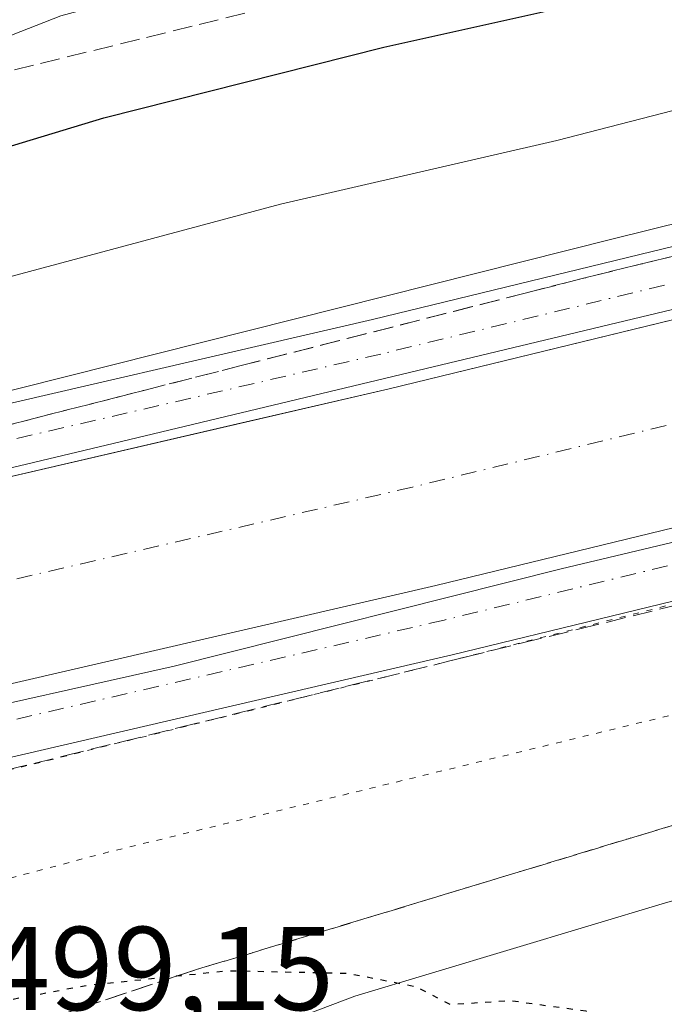
# Model space of a CAD drawing. Units: metres. Extents: x 614271 to 617721, y 4729377 to 4731747.
# Drawn here: x 615209 to 615263, y 4730163 to 4730246 of the extents above; entities that cross this region are included whole.
import ezdxf

# ---------------------------------------------------------------- set-up
doc = ezdxf.new("R2010")
doc.units = ezdxf.units.M
doc.header["$MEASUREMENT"] = 0
for name, pattern in [('DGN Style 3', [2.307223458686699, 1.648016756204785, -0.6592067024819142]), ('DGN Style 4', [2.6384748266838614, 1.318413404963828, -0.6592067024819142, 0.001648016756204785, -0.6592067024819142]), ('DGN Style 5', [1.1536117293433497, 0.4944050268614355, -0.6592067024819142])]:
    doc.linetypes.add(name, pattern=pattern)
for name, color, linetype, lineweight in [('Corriente artificial Cxs', 4, 'Continuous', 13), ('Corriente artificial eje', 142, 'DGN Style 4', 0), ('Cultivos herbáceos CxS', 92, 'Continuous', 0), ('Curva de nivel maestra', 30, 'Continuous', 30), ('Curva de nivel maestra depresión', 30, 'DGN Style 5', 30), ('Curva de nivel normal', 30, 'Continuous', 0), ('Curva de nivel normal depresión', 30, 'DGN Style 5', 0), ('Pista no pavimentada Cxs', 111, 'Continuous', 0), ('Pista no pavimentada eje', 91, 'DGN Style 4', 0), ('Rótulo de punto de cota en terreno', 7, 'Continuous', 0), ('Suelo desnudo CxS', 253, 'Continuous', 0), ('Talud superficial', 30, 'DGN Style 3', 0)]:
    doc.layers.add(name, color=color, linetype=linetype, lineweight=lineweight)
doc.styles.add('Style-Arial', font='txt')

# ---------------------------------------------------------------- blocks, each defined once
blk = doc.blocks.new('*U7')
at = {"layer": 'Cultivos herbáceos CxS', "color": 92, "linetype": 'Continuous', "lineweight": 0}
blk.add_polyline3d([(615090.5062999995, 4730142.069300001, 502.0078000000067), (615101.3343000002, 4730141.009299999, 502.1713000000018), (615140.8740999997, 4730141.842900001, 501.3761999999988), (615196.5000999998, 4730150.327099999, 500.0111000000034), (615204.4200999998, 4730152.127499999, 499.5921999999992), (615208.8261000002, 4730153.1281, 499.5301999999938), (615210.5652000001, 4730153.5229, 499.5558000000019), (615237.4351000005, 4730163.687700001, 500.0181000000011), (615263.5751, 4730171.560500001, 500.5065000000032), (615297.6880999999, 4730181.172900001, 501.5957000000053), (615321.2043000003, 4730186.111500001, 501.902700000006), (615330.9291000003, 4730187.329700001, 501.7847000000039), (615372.0125000002, 4730205.210700001, 502.0852000000014), (615397.5689000003, 4730212.3661, 501.7494000000006), (615445.6146999998, 4730219.521299999, 498.1184999999969)], dxfattribs=at)
blk = doc.blocks.new('*U13')
at = {"layer": 'Suelo desnudo CxS', "color": 253, "linetype": 'Continuous', "lineweight": 0}
for points in [[(615437.7717000004, 4730263.893400001, 510.3190000000032), (615430.9556, 4730262.034499999, 510.2823999999965), (615410.8214999996, 4730256.543299999, 510.118100000007), (615397.3071, 4730253.376900001, 510.2513000000035), (615345.0988999996, 4730241.144500001, 510.2333000000072), (615280.1700999998, 4730224.4757, 510.3024000000005), (615261.0356000002, 4730219.8256, 510.1160999999993), (615240.3236999996, 4730214.792099999, 510.1054000000004), (615227.5769999997, 4730211.8386, 510.3334000000032), (615201.2710999995, 4730205.7433, 510.1879000000045), (615160.1549000005, 4730195.741900001, 510.1067000000039), (615141.2635000005, 4730191.138300001, 510.1719000000012), (615119.5147000002, 4730187.963300001, 510.5244999999995), (615101.5758999997, 4730188.2807, 510.4205999999977), (615078.2396999998, 4730190.661900001, 510.2026999999944)], [(615075.9666999998, 4730173.8057, 509.3684999999969), (615100.5608999999, 4730171.2961, 509.1604999999981), (615120.5992999999, 4730170.941299999, 509.3571999999986), (615144.5110999999, 4730174.4321, 509.3209000000061), (615164.1763000004, 4730179.224500001, 509.4489000000031), (615205.1989000002, 4730189.2029, 509.4388000000035), (615244.2499000002, 4730198.251300001, 509.5274999999965), (615284.2911, 4730207.9825, 509.4685000000027), (615349.1520999996, 4730224.6339, 508.8405999999959), (615414.9984999998, 4730240.061699999, 509.1640999999945), (615435.1573000001, 4730245.559599999, 508.804999999993)], [(615445.6146999998, 4730219.521299999, 498.1184999999969), (615397.5689000003, 4730212.3661, 501.7494000000006), (615372.0125000002, 4730205.210700001, 502.0852000000014), (615330.9291000003, 4730187.329700001, 501.7847000000039), (615321.2043000003, 4730186.111500001, 501.902700000006), (615297.6880999999, 4730181.172900001, 501.5957000000053), (615263.5751, 4730171.560500001, 500.5065000000032), (615237.4351000005, 4730163.687700001, 500.0181000000011), (615210.5652000001, 4730153.5229, 499.5558000000019), (615208.8261000002, 4730153.1281, 499.5301999999938), (615204.4200999998, 4730152.127499999, 499.5921999999992), (615196.5000999998, 4730150.327099999, 500.0111000000034), (615140.8740999997, 4730141.842900001, 501.3761999999988), (615101.3343000002, 4730141.009299999, 502.1713000000018), (615090.5062999995, 4730142.069300001, 502.0078000000067)]]:
    blk.add_polyline3d(points, dxfattribs=at)

msp = doc.modelspace()

# ---------------------------------------------------------------- linework, layer by layer
at = {"layer": 'Corriente artificial Cxs', "color": 4, "linetype": 'Continuous', "lineweight": 13}
for points in [[(615078.2396999998, 4730190.661900001, 510.2026999999944), (615101.5758999997, 4730188.2807, 510.4205999999977), (615119.5147000002, 4730187.963300001, 510.5244999999995), (615141.2635000005, 4730191.138300001, 510.1719000000012), (615160.1549000005, 4730195.741900001, 510.1067000000039), (615201.2710999995, 4730205.7433, 510.1879000000045), (615227.5769999997, 4730211.8386, 510.3334000000032), (615240.3236999996, 4730214.792099999, 510.1054000000004), (615261.0356000002, 4730219.8256, 510.1160999999993), (615280.1700999998, 4730224.4757, 510.3024000000005), (615345.0988999996, 4730241.144500001, 510.2333000000072), (615397.3071, 4730253.376900001, 510.2513000000035), (615410.8214999996, 4730256.543299999, 510.118100000007), (615430.9556, 4730262.034499999, 510.2823999999965), (615437.7717000004, 4730263.893400001, 510.3190000000032)], [(615078.2396999998, 4730190.661900001, 510.2026999999944), (615101.5758999997, 4730188.2807, 510.4205999999977), (615119.5147000002, 4730187.963300001, 510.5244999999995), (615141.2635000005, 4730191.138300001, 510.1719000000012), (615160.1549000005, 4730195.741900001, 510.1067000000039), (615201.2710999995, 4730205.7433, 510.1879000000045), (615227.5769999997, 4730211.8386, 510.3334000000032), (615240.3236999996, 4730214.792099999, 510.1054000000004), (615261.0356000002, 4730219.8256, 510.1160999999993), (615280.1700999998, 4730224.4757, 510.3024000000005), (615345.0988999996, 4730241.144500001, 510.2333000000072), (615397.3071, 4730253.376900001, 510.2513000000035), (615410.8214999996, 4730256.543299999, 510.118100000007), (615430.9556, 4730262.034499999, 510.2823999999965), (615437.7717000004, 4730263.893400001, 510.3190000000032)], [(615435.1573000001, 4730245.559599999, 508.804999999993), (615414.9984999998, 4730240.061699999, 509.1640999999945), (615349.1520999996, 4730224.6339, 508.8405999999959), (615284.2911, 4730207.9825, 509.4685000000027), (615244.2499000002, 4730198.251300001, 509.5274999999965), (615205.1989000002, 4730189.2029, 509.4388000000035), (615164.1763000004, 4730179.224500001, 509.4489000000031), (615144.5110999999, 4730174.4321, 509.3209000000061), (615120.5992999999, 4730170.941299999, 509.3571999999986), (615100.5608999999, 4730171.2961, 509.1604999999981), (615075.9666999998, 4730173.8057, 509.3684999999969)], [(615435.1573000001, 4730245.559599999, 508.804999999993), (615414.9984999998, 4730240.061699999, 509.1640999999945), (615349.1520999996, 4730224.6339, 508.8405999999959), (615284.2911, 4730207.9825, 509.4685000000027), (615244.2499000002, 4730198.251300001, 509.5274999999965), (615205.1989000002, 4730189.2029, 509.4388000000035), (615164.1763000004, 4730179.224500001, 509.4489000000031), (615144.5110999999, 4730174.4321, 509.3209000000061), (615120.5992999999, 4730170.941299999, 509.3571999999986), (615100.5608999999, 4730171.2961, 509.1604999999981), (615075.9666999998, 4730173.8057, 509.3684999999969)]]:
    msp.add_polyline3d(points, dxfattribs=at)
at = {"layer": 'Corriente artificial eje', "color": 142, "linetype": 'DGN Style 4', "lineweight": 0}
msp.add_polyline3d([(615444.2976000002, 4730256.862700001, 507.0374000000011), (615412.9100000003, 4730248.3025, 506.8439000000071), (615347.1255000001, 4730232.8893, 506.7753999999986), (615282.2307000002, 4730216.2291, 507.7382000000071), (615242.2867999999, 4730206.521600001, 507.7140000000073), (615203.2351000002, 4730197.473099999, 508.1385000000009), (615191.3421, 4730194.580200001, 508.2010000000009), (615162.1656, 4730187.483300001, 508.0736999999936), (615142.8874000004, 4730182.7851, 508.0062000000034), (615123.0667000003, 4730179.8917, 508.1030000000028), (615120.057, 4730179.452299999, 508.3614999999991), (615101.0685000002, 4730179.7885, 508.7574000000022), (615077.1031, 4730182.233700001, 508.5926000000036)], dxfattribs=at)
at = {"layer": 'Cultivos herbáceos CxS', "color": 92, "linetype": 'Continuous', "lineweight": 0}
msp.add_polyline3d([(615695.5127999998, 4730073.1699, 512.843200000003), (615691.9747000001, 4730076.404300001, 512.1426999999967), (615648.0186999999, 4730121.383500001, 506.303700000004), (615576.4625000004, 4730201.1195, 505.5322000000015), (615516.1503999997, 4730234.8543, 505.2149999999965), (615477.3047000002, 4730234.854699999, 504.8546999999963), (615445.6146999998, 4730219.521299999, 498.1184999999969), (615397.5689000003, 4730212.3661, 501.7494000000006), (615372.0125000002, 4730205.210700001, 502.0852000000014), (615330.9291000003, 4730187.329700001, 501.7847000000039), (615321.2043000003, 4730186.111500001, 501.902700000006), (615297.6880999999, 4730181.172900001, 501.5957000000053), (615263.5751, 4730171.560500001, 500.5065000000032), (615237.4351000005, 4730163.687700001, 500.0181000000011), (615210.5652000001, 4730153.5229, 499.5558000000019), (615208.8261000002, 4730153.1281, 499.5301999999938), (615204.4200999998, 4730152.127499999, 499.5921999999992), (615196.5000999998, 4730150.327099999, 500.0111000000034), (615140.8740999997, 4730141.842900001, 501.3761999999988), (615101.3343000002, 4730141.009299999, 502.1713000000018), (615090.5062999995, 4730142.069300001, 502.0078000000067)], dxfattribs=at)
at = {"layer": 'Curva de nivel maestra', "color": 30, "linetype": 'Continuous', "lineweight": 30, "elevation": 500, "flags": 128}
msp.add_lwpolyline([(615093.5999999996, 4730215.0101), (615100.6228, 4730215.045299999), (615115.5700000003, 4730215.120100001), (615130.7800000003, 4730215.300100001), (615141.9000000004, 4730216.620100001), (615155.1699999999, 4730219.790100001), (615169.0899999999, 4730223.880100001), (615183.5, 4730227.040100001), (615200.1200000001, 4730232.670100001), (615216.3300000001, 4730237.5701), (615239.8700000001, 4730243.530099999), (615256.5199999996, 4730247.2401), (615284.3499999996, 4730254.4001), (615318.1799999997, 4730261.2301), (615346.2199999997, 4730267.5601), (615374.04, 4730273.520099999), (615412.0899999999, 4730282.550100001), (615415.7514000004, 4730283.179199999), (615421.4600000001, 4730284.1601), (615423.4299999997, 4730282.020099999), (615426.5800000001, 4730280.5601), (615429.1900000004, 4730280.720100001), (615431.7800000003, 4730282.920100001), (615434.2999999998, 4730286.4301)], dxfattribs=at)
at = {"layer": 'Curva de nivel maestra depresión', "color": 30, "linetype": 'DGN Style 5', "lineweight": 30, "elevation": 500, "flags": 128}
msp.add_lwpolyline([(615226.9000000004, 4730138.040100001), (615228.0700000003, 4730138.860099999), (615228.6600000003, 4730140.4901), (615232.3399999999, 4730141.360099999), (615243.6500000004, 4730141.630100001), (615246.7000000002, 4730142.2401), (615250.8300000001, 4730144.460100001), (615254.8300000001, 4730149.450099999), (615260.0800000001, 4730160.6601), (615256.8899999997, 4730162.4301), (615250.4900000002, 4730163.3101), (615245.4900000002, 4730162.9801), (615242.6699999999, 4730164.460100001), (615236.8799999999, 4730165.600099999), (615226.7599999999, 4730165.8201), (615222.4187000003, 4730165.368899999), (615214.8300000001, 4730164.5801), (615206.8399999999, 4730163.0801), (615199.2000000002, 4730162.1501), (615192.8799999999, 4730159.030099999), (615191.3499999996, 4730157.290100001), (615193.7072000002, 4730155.8358), (615197.1200000001, 4730153.7301), (615205.5599999996, 4730151.0601), (615212.6600000003, 4730147.1601), (615214.2699999996, 4730145.770099999), (615215.5999999996, 4730145.100099999), (615216.8700000001, 4730144.040100001), (615219.2699999996, 4730142.6801), (615221.3799999999, 4730140.520099999), (615223.7199999997, 4730139.460100001), (615224.9299999997, 4730138.300100001), (615226.9000000004, 4730138.040100001)], dxfattribs=at)
at = {"layer": 'Curva de nivel normal', "color": 30, "linetype": 'Continuous', "lineweight": 0, "flags": 128}
for points, elevation in [([(615436.7999999998, 4730280.200099999), (615428.04, 4730277.9801), (615421.4400000004, 4730275.9901), (615419.1288000002, 4730275.434699999), (615412.6600000003, 4730273.880100001), (615405.9400000004, 4730272.1601), (615388.0899999999, 4730268.220100001), (615354.4800000006, 4730259.960100001), (615292.4800000006, 4730245.4801), (615254.4199999999, 4730235.6801), (615231.2000000002, 4730230.3301), (615194.6900000004, 4730220.540100001), (615171.54, 4730215.200099999), (615145.0999999996, 4730208.8201), (615129.1699999999, 4730206.0801), (615110.8899999997, 4730204.870100001), (615096.3399999999, 4730205.130100001), (615080.5300000003, 4730206.630100001)], 505), ([(615076.6799999997, 4730197.630100001), (615094.8499999996, 4730195.960100001), (615116.0099999999, 4730195.790100001), (615132.8399999999, 4730197.3301), (615150.8399999999, 4730200.690099999), (615179.7000000002, 4730207.670100001), (615205.4800000006, 4730213.9001), (615259.1600000003, 4730227.4001), (615397.5599999996, 4730261.720100001), (615422.3788999999, 4730267.9801), (615444.1019000001, 4730273.459200001)], 510), ([(615438.5559, 4730265.097999999), (615384.3162000002, 4730251.736500001), (615368.9703000003, 4730248.032400001), (615272.9264000002, 4730223.5584), (615217.0992000002, 4730210.196900001), (615176.6178000001, 4730200.5396), (615143.4126000004, 4730193.131200001), (615121.1875, 4730189.691600001), (615109.1490000002, 4730189.162500001), (615091.6864, 4730190.220799999)], 510), ([(615450.8458000004, 4730248.3366), (615423.0645000003, 4730240.928300001), (615391.0498000003, 4730232.726199999), (615333.1059999998, 4730219.497), (615298.1809, 4730209.971999999), (615254.7890999997, 4730199.653200001), (615222.2452999996, 4730191.451099999), (615179.6473000003, 4730181.926100001), (615159.0098000001, 4730176.634400001), (615139.9598000003, 4730172.136499999), (615120.9096999997, 4730169.755200001), (615113.2368000001, 4730170.0198), (615097.3618000001, 4730170.0198), (615074.8721000003, 4730172.136499999)], 510)]:
    msp.add_lwpolyline(points, dxfattribs=dict(at, elevation=elevation))
at = {"layer": 'Curva de nivel normal depresión', "color": 30, "linetype": 'DGN Style 5', "lineweight": 0, "flags": 128}
for points, elevation in [([(615400.1991999998, 4729998.419600001), (615397.9299999997, 4729997.7501), (615387.2400000002, 4729993.120100001), (615374.8099999996, 4729988.840100001), (615361.1399999997, 4729983.530099999), (615347.4800000006, 4729980.0101), (615336.4299999997, 4729978.4301), (615329.2599999999, 4729978.140100001), (615318.0999999996, 4729977.2601), (615308.4800000006, 4729975.520099999), (615293.8200000003, 4729971.2501), (615268.4800000006, 4729962.9301), (615253.4900000002, 4729959.0001), (615243.4900000002, 4729958.4001), (615235.7199999997, 4729961.100099999), (615230.5999999996, 4729964.7401), (615225.9199999999, 4729969.6801), (615219.5700000003, 4729980.0101), (615212.9500000002, 4729995.020099999), (615207.6200000001, 4730004.390100001), (615203.8099999996, 4730013.020099999), (615199.4900000002, 4730028.670100001), (615195.8799999999, 4730037.9801), (615192.5099999999, 4730042.920100001), (615186.5199999996, 4730048.3101), (615179.7199999997, 4730052.170100001), (615174.4900000002, 4730053.790100001), (615166.0499999998, 4730053.6801), (615150.1900000004, 4730050.0001), (615126.6600000003, 4730045.6501), (615112.3300000001, 4730042.1501), (615104.7300000006, 4730040.450099999), (615094.8200000003, 4730037.6601), (615078.4500000002, 4730033.940099999), (615063.0999999996, 4730032.2301), (615049.7999999998, 4730030.4001), (615038.5199999996, 4730027.5001), (615026.1900000004, 4730023.220100001), (615017.5199999996, 4730021.0101), (615011.5199999996, 4730021.100099999), (615007.2800000003, 4730023.450099999), (615003.2599999999, 4730026.840100001), (614998.1100000005, 4730028.350099999), (614995.2100000001, 4730026.7401), (614994.5199999996, 4730024.5601), (614993.0199999996, 4730022.0801), (614990.7800000003, 4730020.4801), (614989.3099999996, 4730020.9101), (614988.3399999999, 4730022.6801), (614987.0199999996, 4730024.6801), (614987.1200000001, 4730026.9301), (614988.1600000003, 4730030.370100001), (614987.3099999996, 4730033.4301), (614985.8300000001, 4730035.390100001), (614978.3300000001, 4730042.450099999), (614975.0499999998, 4730046.5701), (614973.8799999999, 4730049.440099999), (614970.4000000004, 4730064.880100001), (614967.7599999999, 4730087.9001), (614966.4900000002, 4730120.960100001), (614964.4800000006, 4730165.610099999), (614962.7800000003, 4730182.390100001), (614960.6299999999, 4730189.960100001), (614959.4800000006, 4730194.3201), (614959.1399999997, 4730196.9801), (614961.6699999999, 4730200.3201), (614962.1600000003, 4730202.6501), (614961.0700000003, 4730204.440099999), (614961.5599999996, 4730205.2501), (614963.54, 4730205.120100001), (614964.8300000001, 4730203.950099999), (614968.2400000002, 4730202.360099999), (614975.8300000001, 4730199.620100001), (614989.3700000001, 4730194.0001), (615023.4100000003, 4730180.610099999), (615043.3600000005, 4730173.3201), (615052.5599999996, 4730170.6601), (615065.3700000001, 4730168.340100001), (615093.1799999997, 4730165.350099999), (615106.2079999996, 4730165.1414), (615117.5300000003, 4730164.960100001), (615123.9022000004, 4730165.5176), (615128.2065000003, 4730165.894099999), (615140.6200000001, 4730166.9801), (615163.2999999998, 4730171.4301), (615197.5800000001, 4730180.0601), (615244.2599999999, 4730191.600099999), (615245.4413000002, 4730191.9013), (615276.0700000003, 4730199.710100001), (615299.4018000001, 4730205.206300001), (615308.29, 4730207.300100001), (615322.0138999998, 4730210.7466), (615350.2599999999, 4730217.840100001), (615400.9400000004, 4730230.300100001), (615444.79, 4730241.380100001), (615481.1200000001, 4730249.4801), (615481.9517000001, 4730249.5864), (615487.3568000002, 4730250.277600001), (615502.4699999997, 4730252.210100001), (615505.1035000002, 4730252.112000001), (615505.8751999997, 4730252.0832), (615517.7699999996, 4730251.640100001), (615527.1200000001, 4730250.190099999), (615529.2714000001, 4730249.368100001), (615541.6200000001, 4730244.6501), (615553.2100000001, 4730237.8301), (615562.2599999999, 4730230.790100001), (615573.7999999998, 4730219.0101), (615592.5099999999, 4730197.720100001), (615611.6399999997, 4730176.1801), (615632.4000000004, 4730151.950099999), (615643.2400000002, 4730139.800100001), (615650.4500000002, 4730131.450099999), (615660.7000000002, 4730120.3301), (615666.8799999999, 4730112.870100001), (615676.9699999997, 4730101.110099999), (615683.1900000004, 4730093.040100001), (615685.7800000003, 4730087.370100001), (615686.2599999999, 4730081.5101), (615685.5700000003, 4730078.670100001), (615682.9699999997, 4730076.9001), (615675.5199999996, 4730076.300100001), (615663.7999999998, 4730077.140100001), (615654.0986000003, 4730078.8652), (615652.8899999997, 4730079.0801), (615643.1100000005, 4730080.640100001), (615639.1100000005, 4730082.120100001), (615636.6399999997, 4730084.7501), (615633.6399999997, 4730091.880100001), (615629.1699999999, 4730107.1501), (615624.5199999996, 4730118.5701), (615618.3700000001, 4730127.860099999), (615609.3499999996, 4730136.700099999), (615594.7800000003, 4730146.600099999), (615584.9100000003, 4730151.860099999), (615575.7800000003, 4730155.210100001), (615566.2100000001, 4730157.7601), (615557.7300000006, 4730160.600099999), (615550.5599999996, 4730162.5701), (615542.4000000004, 4730166.1801), (615532.8700000001, 4730172.110099999), (615529.2300000006, 4730176.3201), (615527.5499999998, 4730180.890100001), (615525.8799999999, 4730184.7401), (615524.9600000001, 4730188.630100001), (615523.0700000003, 4730192.050100001), (615520.6799999997, 4730193.470100001), (615516.0599999996, 4730194.4001), (615509.0999999996, 4730196.630100001), (615502.3799999999, 4730199.5701), (615495.8899999997, 4730200.7601), (615490.0700000003, 4730199.170100001), (615482.6200000001, 4730194.4901), (615476.54, 4730191.090100001), (615473.8799999999, 4730188.220100001), (615471.8899999997, 4730184.020099999), (615469.8499999996, 4730174.9901), (615469.9900000002, 4730168.5001), (615470.5, 4730163.1801), (615471.5499999998, 4730156.0801), (615471.4199999999, 4730150.960100001), (615472.0499999998, 4730146.2501), (615473.1900000004, 4730135.6801), (615474.9800000006, 4730122.290100001), (615475.4199999999, 4730115.5601), (615474.5300000003, 4730114.100099999), (615471.4600000001, 4730113.5001), (615469.1299999999, 4730112.2601), (615466.7199999997, 4730113.470100001), (615463.1799999997, 4730119.630100001), (615461.1699999999, 4730124.700099999), (615459.3600000005, 4730128.220100001), (615458.9500000002, 4730130.4801), (615457.0199999996, 4730133.040100001), (615455.6799999997, 4730132.470100001), (615453.8899999997, 4730129.4901), (615448.8700000001, 4730112.6601), (615442.3099999996, 4730067.3201), (615437.1699999999, 4730040.340100001), (615433.29, 4730030.670100001), (615428.6799999997, 4730023.0101), (615423.5800000001, 4730016.6801), (615417.5199999996, 4730010.970100001), (615411.54, 4730005.800100001), (615407.3799999999, 4729999.6601), (615404.4900000002, 4729998.300100001), (615402.6388999998, 4729998.693399999)], 510), ([(615482.2100000001, 4730239.6601), (615478.2400000002, 4730239.4801), (615476.6492999997, 4730239.1505), (615463.7599999999, 4730236.4801), (615452.2999999998, 4730234.590100001), (615451.9961000001, 4730234.566299999), (615447.2000000002, 4730234.190099999), (615444.7300000006, 4730233.390100001), (615441.0800000001, 4730231.270099999), (615434.1799999997, 4730229.4001), (615434.1020000001, 4730229.379100001), (615415.8099999996, 4730224.460100001), (615388.4000000004, 4730218.3201), (615352.1299999999, 4730208.9301), (615326.3200000003, 4730202.690099999), (615294.1699999999, 4730194.670100001), (615216.3899999997, 4730175.7401), (615169.6699999999, 4730163.290100001), (615151.2100000001, 4730159.020099999), (615133.9699999997, 4730156.8301), (615107.1399999997, 4730155.2301), (615090.1600000003, 4730156.440099999), (615066.0499999998, 4730159.360099999), (615042.6799999997, 4730164.380100001), (615023.0599999996, 4730170.870100001), (615012.3499999996, 4730174.4901), (615006.3300000001, 4730177.140100001), (614996.1299999999, 4730180.7601), (614992.4000000004, 4730181.860099999), (614991.3200000003, 4730182.590100001), (614990.5, 4730182.530099999), (614990.6100000005, 4730181.220100001), (614991.2278000005, 4730178.829100001), (614991.6900000004, 4730177.040100001), (614992.4400000004, 4730169.460100001), (614995.6399999997, 4730156.4801), (615001.7800000003, 4730140.9301), (615009.5199999996, 4730124.8101), (615013.8700000001, 4730116.5001), (615020.54, 4730110.370100001), (615028.5199999996, 4730106.6601), (615033.5599999996, 4730103.710100001), (615034.9500000002, 4730100.7601), (615033.7699999996, 4730097.100099999), (615033.9500000002, 4730096.4101), (615035.4800000006, 4730096.140100001), (615039.1900000004, 4730097.590100001), (615042.8499999996, 4730100.3201), (615045.1799999997, 4730103.0001), (615047.9600000001, 4730104.880100001), (615052.9800000006, 4730106.9001), (615055.4699999997, 4730107.030099999), (615059, 4730104.920100001), (615065.5599999996, 4730100.340100001), (615073.9800000006, 4730098.340100001), (615092.5099999999, 4730096.7401), (615114.1799999997, 4730095.5801), (615142.1699999999, 4730097.5601), (615147.7199999997, 4730097.770099999), (615153.9900000002, 4730096.880100001), (615164.7800000003, 4730094.1601), (615177.3200000003, 4730093.1801), (615183.5, 4730092.130100001), (615189.5, 4730089.620100001), (615198.1500000004, 4730084.270099999), (615214.4000000004, 4730070.7301), (615240.9400000004, 4730045.0101), (615253.7999999998, 4730033.700099999), (615258.3799999999, 4730029.9801), (615266.4500000002, 4730025.960100001), (615274.4800000006, 4730024.7401), (615286.3300000001, 4730026.5701), (615296.8600000005, 4730031.4301), (615307.9900000002, 4730038.8201), (615315.8200000003, 4730043.0801), (615325.0499999998, 4730045.4801), (615333.1299999999, 4730046.140100001), (615335.5999999996, 4730047.1501), (615337.0599999996, 4730049.6801), (615338.9100000003, 4730050.2601), (615342.8899999997, 4730048.5601), (615346.5800000001, 4730045.9101), (615350.5199999996, 4730044.0601), (615352.2199999997, 4730045.140100001), (615353.7000000002, 4730048.370100001), (615358.7000000002, 4730051.140100001), (615369.1699999999, 4730055.040100001), (615379.04, 4730061.0001), (615387.9000000004, 4730068.340100001), (615393.2699999996, 4730075.0001), (615397.3899999997, 4730082.5101), (615400.9600000001, 4730090.720100001), (615409.7800000003, 4730109.640100001), (615426.4199999999, 4730149.9001), (615434.7800000003, 4730169.2401), (615439.4600000001, 4730177.210100001), (615444.5099999999, 4730181.7401), (615446.1100000005, 4730181.620100001), (615446.8799999999, 4730180.7501), (615448.2400000002, 4730178.1501), (615453.8399999999, 4730164.620100001), (615456.54, 4730159.7601), (615458.04, 4730158.790100001), (615462.1399999997, 4730158.5001), (615463.9199999999, 4730159.460100001), (615465, 4730161.370100001), (615465.5899999999, 4730168.210100001), (615463.6299999999, 4730189.1501), (615462.6103999997, 4730193.245999999), (615461.8899999997, 4730196.140100001), (615462.1699999999, 4730202.130100001), (615466.0623000005, 4730210.5965), (615466.2800000003, 4730211.0701), (615469.4100000003, 4730215.8201), (615474.2300000006, 4730222.2501), (615479.7800000003, 4730229.120100001), (615482.1799999997, 4730233.700099999), (615482.8099999996, 4730238.1601), (615482.2100000001, 4730239.6601)], 505)]:
    msp.add_lwpolyline(points, dxfattribs=dict(at, elevation=elevation))
at = {"layer": 'Pista no pavimentada Cxs', "color": 111, "linetype": 'Continuous', "lineweight": 0}
for points in [[(615418.2287999997, 4730309.3693, 495.3018000000012), (615414.7845000001, 4730308.568299999, 494.977899999998), (615411.1765000002, 4730305.521299999, 495.0592000000034), (615403.0724999999, 4730292.858700001, 495.4355999999971), (615385.2187000001, 4730286.962099999, 495.9210000000021), (615357.4159000004, 4730279.653899999, 496.9140999999945), (615329.1612999998, 4730271.240900001, 497.9505000000063), (615310.7267000005, 4730266.3145, 498.9069000000018), (615293.5390999997, 4730261.699300001, 499.4536999999983), (615274.8657000001, 4730257.868899999, 499.1708000000072), (615251.2030999997, 4730254.851500001, 498.1254999999946), (615229.0783000002, 4730250.5845, 497.2927000000054), (615212.7008999997, 4730246.1753, 497.0605000000069), (615192.8535000002, 4730238.395099999, 497.3966999999975), (615172.3476999998, 4730232.990499999, 497.1766999999964), (615149.6394999997, 4730225.0505, 497.875), (615136.9321, 4730221.833500001, 498.2556000000041), (615122.1700999998, 4730220.228900001, 498.607600000003), (615100.9619000005, 4730219.431500001, 499.002999999997), (615082.5724999999, 4730219.751300001, 499.2639000000054)], [(615079.0418999996, 4730196.611300001, 509.7583000000013), (615101.9342999998, 4730194.2753, 509.7572999999975), (615119.1321, 4730193.970899999, 509.9429999999993), (615140.1173, 4730197.034499999, 510.078999999998), (615158.7355000004, 4730201.571699999, 509.9180999999954), (615199.8849, 4730211.580900001, 509.8896999999997), (615238.9380999999, 4730220.629899999, 510.1073999999935), (615278.7154999999, 4730230.296900001, 510.1546999999992), (615343.6684999998, 4730246.971899999, 510.2204000000056), (615409.3472999996, 4730262.360500001, 510.3383000000031), (615429.4726, 4730267.849099999, 510.1530000000057), (615436.1539000003, 4730269.671200001, 509.9609000000055)], [(615079.0418999996, 4730196.611300001, 509.7583000000013), (615101.9342999998, 4730194.2753, 509.7572999999975), (615119.1321, 4730193.970899999, 509.9429999999993), (615140.1173, 4730197.034499999, 510.078999999998), (615158.7355000004, 4730201.571699999, 509.9180999999954), (615199.8849, 4730211.580900001, 509.8896999999997), (615238.9380999999, 4730220.629899999, 510.1073999999935), (615278.7154999999, 4730230.296900001, 510.1546999999992), (615343.6684999998, 4730246.971899999, 510.2204000000056), (615409.3472999996, 4730262.360500001, 510.3383000000031), (615429.4726, 4730267.849099999, 510.1530000000057)], [(615437.7717000004, 4730263.893400001, 510.1900000000023), (615430.9556, 4730262.034499999, 510.2062000000006), (615410.8214999996, 4730256.543299999, 510.0262999999978), (615345.0988999996, 4730241.144500001, 510.0206999999937), (615280.1700999998, 4730224.4757, 509.9759999999952), (615240.3236999996, 4730214.792099999, 509.8499000000011), (615201.2710999995, 4730205.7433, 509.9692000000068), (615160.1549000005, 4730195.741900001, 510.1321999999927), (615141.2635000005, 4730191.138300001, 510.0550999999978), (615119.5147000002, 4730187.963300001, 510.1946999999927), (615101.5758999997, 4730188.2807, 510.3162000000011), (615078.2396999998, 4730190.661900001, 510.1346999999951)], [(615430.9556, 4730262.034499999, 510.2063000000053), (615410.8214999996, 4730256.543299999, 510.0262999999978), (615345.0988999996, 4730241.144500001, 510.0206999999937), (615280.1700999998, 4730224.4757, 509.9759999999952), (615240.3236999996, 4730214.792099999, 509.8499000000011), (615201.2710999995, 4730205.7433, 509.9692000000068), (615160.1549000005, 4730195.741900001, 510.1321999999927), (615141.2635000005, 4730191.138300001, 510.0550999999978), (615119.5147000002, 4730187.963300001, 510.1946999999927), (615101.5758999997, 4730188.2807, 510.3162000000011), (615078.2396999998, 4730190.661900001, 510.1346999999951)], [(615274.8657000001, 4730257.868899999, 499.1708000000072), (615251.2030999997, 4730254.851500001, 498.1254999999946), (615229.0783000002, 4730250.5845, 497.2927000000054), (615212.7008999997, 4730246.1753, 497.0605000000069), (615192.8535000002, 4730238.395099999, 497.3966999999975), (615172.3476999998, 4730232.990499999, 497.1766999999964), (615149.6394999997, 4730225.0505, 497.875), (615136.9321, 4730221.833500001, 498.2556000000041), (615122.1700999998, 4730220.228900001, 498.607600000003), (615100.9619000005, 4730219.431500001, 499.002999999997), (615082.5724999999, 4730219.751300001, 499.2639000000054)], [(615075.9666999998, 4730173.8057, 509.8910999999935), (615100.5608999999, 4730171.2961, 509.8071000000054), (615120.5992999999, 4730170.941299999, 509.9474999999948), (615144.5110999999, 4730174.4321, 509.8407000000007), (615164.1763000004, 4730179.224500001, 509.8610999999946), (615205.1989000002, 4730189.2029, 509.9238999999943), (615244.2499000002, 4730198.251300001, 510.1383999999962), (615284.2911, 4730207.9825, 510.2287999999971), (615349.1520999996, 4730224.6339, 509.6451999999991), (615414.9984999998, 4730240.061699999, 509.8698000000004), (615435.1573000001, 4730245.559599999, 509.6965000000055)], [(615075.9666999998, 4730173.8057, 509.8910999999935), (615100.5608999999, 4730171.2961, 509.8071000000054), (615120.5992999999, 4730170.941299999, 509.9474999999948), (615144.5110999999, 4730174.4321, 509.8407000000007), (615164.1763000004, 4730179.224500001, 509.8610999999946), (615205.1989000002, 4730189.2029, 509.9238999999943), (615244.2499000002, 4730198.251300001, 510.1383999999962), (615284.2911, 4730207.9825, 510.2287999999971), (615349.1520999996, 4730224.6339, 509.6451999999991), (615414.9984999998, 4730240.061699999, 509.8698000000004), (615435.1573000001, 4730245.559599999, 509.6965000000055)], [(615436.6403000001, 4730239.7448, 509.9260000000068), (615416.4726999998, 4730234.2445, 509.821100000001), (615350.5824999996, 4730218.806500001, 509.9977000000072), (615285.7456999999, 4730202.1613, 509.9201999999932), (615245.6355, 4730192.4135, 509.9499000000069), (615206.5853000004, 4730183.365300001, 510.0688999999985), (615165.5957000004, 4730173.3947, 510.1288000000059), (615145.6573000001, 4730168.535900001, 510.0923999999941), (615120.9820999998, 4730164.933700001, 509.6318000000028), (615100.2024999997, 4730165.3015, 509.9018999999971), (615075.1645000001, 4730167.8563, 510.1582999999956)], [(615436.6403000001, 4730239.7448, 509.9260000000068), (615416.4726999998, 4730234.2445, 509.821100000001), (615350.5824999996, 4730218.806500001, 509.9977000000072), (615285.7456999999, 4730202.1613, 509.9201999999932), (615245.6355, 4730192.4135, 509.9499000000069), (615206.5853000004, 4730183.365300001, 510.0688999999985), (615165.5957000004, 4730173.3947, 510.1288000000059), (615145.6573000001, 4730168.535900001, 510.0923999999941), (615120.9820999998, 4730164.933700001, 509.6318000000028), (615100.2024999997, 4730165.3015, 509.9018999999971), (615075.1645000001, 4730167.8563, 510.1582999999956)]]:
    msp.add_polyline3d(points, dxfattribs=at)
at = {"layer": 'Pista no pavimentada eje', "color": 91, "linetype": 'DGN Style 4', "lineweight": 0}
for points in [[(615433.9244999997, 4730265.953700001, 510.3785999999964), (615410.0844999999, 4730259.451900001, 510.4064999999973), (615344.3837000001, 4730244.058300001, 510.397100000002), (615279.4429000001, 4730227.386299999, 510.474000000002), (615239.6309000002, 4730217.710899999, 510.4618000000046), (615200.5780999997, 4730208.6621, 510.3022999999957), (615159.4451000001, 4730198.6569, 510.3242999999929), (615140.6904999996, 4730194.086300001, 510.3309000000008), (615119.3233000003, 4730190.9671, 510.2783999999957), (615101.7550999997, 4730191.278100001, 510.3007000000071), (615078.6407000005, 4730193.636499999, 510.255799999999)], [(615439.8765000004, 4730243.7369, 510.2522999999928), (615415.7355000004, 4730237.153100001, 510.4245999999985), (615349.8673, 4730221.720100001, 510.3702000000048), (615285.0185000002, 4730205.071900001, 510.2694999999949), (615244.9426999995, 4730195.3325, 510.2495000000054), (615205.8920999998, 4730186.2841, 510.3616999999941), (615164.8860999999, 4730176.3095, 510.3591000000015), (615145.0840999996, 4730171.484099999, 510.3907999999938), (615120.7906999999, 4730167.9375, 510.3313000000053), (615100.3816999998, 4730168.298699999, 510.3175999999949), (615075.5654999996, 4730170.8311, 510.2681000000011)]]:
    msp.add_polyline3d(points, dxfattribs=at)
at = {"layer": 'Suelo desnudo CxS', "color": 253, "linetype": 'Continuous', "lineweight": 0}
for points in [[(615078.2396999998, 4730190.661900001, 510.2026999999944), (615101.5758999997, 4730188.2807, 510.4205999999977), (615119.5147000002, 4730187.963300001, 510.5244999999995), (615141.2635000005, 4730191.138300001, 510.1719000000012), (615160.1549000005, 4730195.741900001, 510.1067000000039), (615201.2710999995, 4730205.7433, 510.1879000000045), (615227.5769999997, 4730211.8386, 510.3334000000032), (615240.3236999996, 4730214.792099999, 510.1054000000004), (615261.0356000002, 4730219.8256, 510.1160999999993), (615280.1700999998, 4730224.4757, 510.3024000000005), (615345.0988999996, 4730241.144500001, 510.2333000000072), (615397.3071, 4730253.376900001, 510.2513000000035), (615410.8214999996, 4730256.543299999, 510.118100000007), (615430.9556, 4730262.034499999, 510.2823999999965), (615437.7717000004, 4730263.893400001, 510.3190000000032)], [(615437.7717000004, 4730263.893400001, 510.3190000000032), (615430.9556, 4730262.034499999, 510.2823999999965), (615410.8214999996, 4730256.543299999, 510.118100000007), (615397.3071, 4730253.376900001, 510.2513000000035), (615345.0988999996, 4730241.144500001, 510.2333000000072), (615280.1700999998, 4730224.4757, 510.3024000000005), (615261.0356000002, 4730219.8256, 510.1160999999993), (615240.3236999996, 4730214.792099999, 510.1054000000004), (615227.5769999997, 4730211.8386, 510.3334000000032), (615201.2710999995, 4730205.7433, 510.1879000000045), (615160.1549000005, 4730195.741900001, 510.1067000000039), (615141.2635000005, 4730191.138300001, 510.1719000000012), (615119.5147000002, 4730187.963300001, 510.5244999999995), (615101.5758999997, 4730188.2807, 510.4205999999977), (615078.2396999998, 4730190.661900001, 510.2026999999944)], [(615437.7717000004, 4730263.893400001, 510.3190000000032), (615430.9556, 4730262.034499999, 510.2823999999965), (615410.8214999996, 4730256.543299999, 510.118100000007), (615397.3071, 4730253.376900001, 510.2513000000035), (615345.0988999996, 4730241.144500001, 510.2333000000072), (615280.1700999998, 4730224.4757, 510.3024000000005), (615261.0356000002, 4730219.8256, 510.1160999999993), (615240.3236999996, 4730214.792099999, 510.1054000000004), (615227.5769999997, 4730211.8386, 510.3334000000032), (615201.2710999995, 4730205.7433, 510.1879000000045), (615160.1549000005, 4730195.741900001, 510.1067000000039), (615141.2635000005, 4730191.138300001, 510.1719000000012), (615119.5147000002, 4730187.963300001, 510.5244999999995), (615101.5758999997, 4730188.2807, 510.4205999999977), (615078.2396999998, 4730190.661900001, 510.2026999999944)], [(615435.1573000001, 4730245.559599999, 508.804999999993), (615414.9984999998, 4730240.061699999, 509.1640999999945), (615349.1520999996, 4730224.6339, 508.8405999999959), (615284.2911, 4730207.9825, 509.4685000000027), (615244.2499000002, 4730198.251300001, 509.5274999999965), (615205.1989000002, 4730189.2029, 509.4388000000035), (615164.1763000004, 4730179.224500001, 509.4489000000031), (615144.5110999999, 4730174.4321, 509.3209000000061), (615120.5992999999, 4730170.941299999, 509.3571999999986), (615100.5608999999, 4730171.2961, 509.1604999999981), (615075.9666999998, 4730173.8057, 509.3684999999969)], [(615435.1573000001, 4730245.559599999, 508.804999999993), (615414.9984999998, 4730240.061699999, 509.1640999999945), (615349.1520999996, 4730224.6339, 508.8405999999959), (615284.2911, 4730207.9825, 509.4685000000027), (615244.2499000002, 4730198.251300001, 509.5274999999965), (615205.1989000002, 4730189.2029, 509.4388000000035), (615164.1763000004, 4730179.224500001, 509.4489000000031), (615144.5110999999, 4730174.4321, 509.3209000000061), (615120.5992999999, 4730170.941299999, 509.3571999999986), (615100.5608999999, 4730171.2961, 509.1604999999981), (615075.9666999998, 4730173.8057, 509.3684999999969)], [(615435.1573000001, 4730245.559599999, 508.804999999993), (615414.9984999998, 4730240.061699999, 509.1640999999945), (615349.1520999996, 4730224.6339, 508.8405999999959), (615284.2911, 4730207.9825, 509.4685000000027), (615244.2499000002, 4730198.251300001, 509.5274999999965), (615205.1989000002, 4730189.2029, 509.4388000000035), (615164.1763000004, 4730179.224500001, 509.4489000000031), (615144.5110999999, 4730174.4321, 509.3209000000061), (615120.5992999999, 4730170.941299999, 509.3571999999986), (615100.5608999999, 4730171.2961, 509.1604999999981), (615075.9666999998, 4730173.8057, 509.3684999999969)], [(615695.5127999998, 4730073.1699, 512.843200000003), (615691.9747000001, 4730076.404300001, 512.1426999999967), (615648.0186999999, 4730121.383500001, 506.303700000004), (615576.4625000004, 4730201.1195, 505.5322000000015), (615516.1503999997, 4730234.8543, 505.2149999999965), (615477.3047000002, 4730234.854699999, 504.8546999999963), (615445.6146999998, 4730219.521299999, 498.1184999999969), (615397.5689000003, 4730212.3661, 501.7494000000006), (615372.0125000002, 4730205.210700001, 502.0852000000014), (615330.9291000003, 4730187.329700001, 501.7847000000039), (615321.2043000003, 4730186.111500001, 501.902700000006), (615297.6880999999, 4730181.172900001, 501.5957000000053), (615263.5751, 4730171.560500001, 500.5065000000032), (615237.4351000005, 4730163.687700001, 500.0181000000011), (615210.5652000001, 4730153.5229, 499.5558000000019), (615208.8261000002, 4730153.1281, 499.5301999999938), (615204.4200999998, 4730152.127499999, 499.5921999999992), (615196.5000999998, 4730150.327099999, 500.0111000000034), (615140.8740999997, 4730141.842900001, 501.3761999999988), (615101.3343000002, 4730141.009299999, 502.1713000000018), (615090.5062999995, 4730142.069300001, 502.0078000000067)]]:
    msp.add_polyline3d(points, dxfattribs=at)
at = {"layer": 'Talud superficial', "color": 30, "linetype": 'DGN Style 3', "lineweight": 0}
for points in [[(615091.2999999998, 4730214.3101, 500.7029999999941), (615100.6228, 4730215.045299999, 500.2253000000055), (615125.9199999999, 4730217.040100001, 499.1260000000038), (615130.5999999996, 4730218.0601, 498.8261999999959), (615135.2800000003, 4730219.0701, 498.7746000000043), (615139.9600000001, 4730220.090100001, 498.7263999999996), (615149.3200000003, 4730222.110099999, 498.3606), (615154, 4730223.130100001, 498.4703000000009), (615158.6799999997, 4730224.140100001, 498.7724000000017), (615163.3600000005, 4730225.1601, 498.8761999999988), (615172.7199999997, 4730227.1801, 498.6989999999933), (615197.6799999997, 4730238.880100001, 497.5550999999978), (615202.1200000001, 4730239.9801, 497.719299999997), (615206.5700000003, 4730241.0701, 497.6739999999991), (615211.0099999999, 4730242.1601, 497.679099999994), (615219.9100000003, 4730244.340100001, 498.0602999999974), (615224.3499999996, 4730245.440099999, 498.1745999999985), (615228.7999999998, 4730246.530099999, 498.1970000000001), (615233.2400000002, 4730247.620100001, 498.1306999999942), (615242.1399999997, 4730249.800100001, 498.344299999997), (615246.7400000002, 4730250.4301, 498.5494999999937), (615251.3399999999, 4730251.050100001, 499.0967999999993), (615255.9400000004, 4730251.6801, 499.0255000000034), (615265.1500000004, 4730252.920100001, 499.5430999999954)], [(615091.2999999998, 4730214.3101, 499.9611000000005), (615100.6228, 4730215.045299999, 499.6980999999942), (615125.9199999999, 4730217.040100001, 498.7982000000048), (615130.5999999996, 4730218.0601, 498.5454000000027), (615135.2800000003, 4730219.0701, 498.3868999999977), (615139.9600000001, 4730220.090100001, 498.2296999999963), (615149.3200000003, 4730222.110099999, 497.985799999995), (615154, 4730223.130100001, 497.8285000000033), (615158.6799999997, 4730224.140100001, 497.9753999999957), (615163.3600000005, 4730225.1601, 498.1775000000052), (615172.7199999997, 4730227.1801, 497.8377999999939), (615197.6799999997, 4730238.880100001, 497.170299999998), (615202.1200000001, 4730239.9801, 497.1456999999937), (615206.5700000003, 4730241.0701, 497.2130000000034), (615211.0099999999, 4730242.1601, 497.1359999999986), (615219.9100000003, 4730244.340100001, 497.4098999999987), (615224.3499999996, 4730245.440099999, 497.5602999999974), (615228.7999999998, 4730246.530099999, 497.5222000000067), (615233.2400000002, 4730247.620100001, 497.4348000000027), (615242.1399999997, 4730249.800100001, 497.9182000000001), (615246.7400000002, 4730250.4301, 498.0577999999951), (615251.3399999999, 4730251.050100001, 498.2614999999933), (615255.9400000004, 4730251.6801, 498.4232000000048), (615265.1500000004, 4730252.920100001, 498.7817000000068)], [(615266.1100000005, 4730226.4101, 510.2569999999978), (615261.3399999999, 4730225.2401, 510.1919999999955), (615256.5700000003, 4730224.0601, 510.1775999999954), (615251.7800000003, 4730222.840100001, 510.2673999999971), (615227.8799999999, 4730216.7401, 510.2866000000067), (615219.9033000004, 4730214.706800001, 510.2128999999986), (615203.9699999997, 4730210.640100001, 510.1818000000058), (615199.1900000004, 4730209.4101, 510.1753000000026), (615194.4000000004, 4730208.190099999, 510.2336000000069), (615170.5, 4730202.090100001, 510.3220000000001), (615165.7100000001, 4730200.870100001, 510.2517999999982), (615146.5899999999, 4730195.9901, 510.2786999999954), (615133.1299999999, 4730194.520099999, 510.1502000000037), (615128.6500000004, 4730194.040100001, 510.1438000000053), (615115.1900000004, 4730192.5701, 510.2655999999988), (615110.7100000001, 4730192.090100001, 510.2902000000031), (615106.0300000003, 4730192.2401, 510.2992999999988), (615101.3499999996, 4730192.4001, 510.2973999999958), (615096.6699999999, 4730192.550100001, 510.3076000000001), (615087.3099999996, 4730192.870100001, 510.2966000000015)], [(615087.3099999996, 4730192.870100001, 510.1606000000029), (615096.6699999999, 4730192.550100001, 510.0868999999948), (615101.3499999996, 4730192.4001, 510.0905000000057), (615106.0300000003, 4730192.2401, 510.1255999999995), (615110.7100000001, 4730192.090100001, 510.1291000000056), (615115.1900000004, 4730192.5701, 510.0826999999991), (615128.6500000004, 4730194.040100001, 509.7936999999947), (615133.1299999999, 4730194.520099999, 509.7226999999984), (615146.5899999999, 4730195.9901, 510.1808000000019), (615165.7100000001, 4730200.870100001, 509.8653999999952), (615170.5, 4730202.090100001, 509.9232000000048), (615194.4000000004, 4730208.190099999, 509.8132000000041), (615199.1900000004, 4730209.4101, 509.8034000000043), (615203.9699999997, 4730210.640100001, 509.7755999999936), (615219.9033000004, 4730214.706800001, 509.755799999999), (615227.8799999999, 4730216.7401, 510.1034999999974), (615251.7800000003, 4730222.840100001, 509.9005000000034), (615256.5700000003, 4730224.0601, 509.7066999999952), (615261.3399999999, 4730225.2401, 509.6784000000043), (615266.1100000005, 4730226.4101, 509.789300000004)], [(615171.9000000004, 4730174.220100001, 509.8962999999931), (615180.9800000006, 4730176.340100001, 509.8218999999954), (615185.5199999996, 4730177.4101, 509.9425999999949), (615190.0499999998, 4730178.470100001, 509.7810999999929), (615194.5899999999, 4730179.530099999, 509.646900000007), (615199.1299999999, 4730180.600099999, 509.6417999999976), (615203.6699999999, 4730181.6601, 509.7785000000004), (615208.2100000001, 4730182.7301, 509.8953000000038), (615213.0199999996, 4730183.9101, 509.7087000000029), (615217.8399999999, 4730185.100099999, 509.6444000000047), (615222.6500000004, 4730186.290100001, 509.7608999999939), (615227.4699999997, 4730187.470100001, 509.9468999999954), (615232.2800000003, 4730188.6601, 509.6741999999941), (615237.0999999996, 4730189.850099999, 509.5687999999937), (615241.9199999999, 4730191.030099999, 509.6027999999933), (615245.4413000002, 4730191.9013, 509.7214999999997), (615246.7300000006, 4730192.220100001, 509.7933000000049), (615251.5499999998, 4730193.4101, 509.6805000000023), (615256.3600000005, 4730194.590100001, 509.5883999999933), (615270.8099999996, 4730198.1601, 509.7228000000032)], [(615171.9000000004, 4730174.220100001, 510.1080999999977), (615180.9800000006, 4730176.340100001, 510.0445999999939), (615185.5199999996, 4730177.4101, 510.1260000000038), (615190.0499999998, 4730178.470100001, 510.0008999999991), (615194.5899999999, 4730179.530099999, 509.9429999999993), (615199.1299999999, 4730180.600099999, 509.9263999999966), (615203.6699999999, 4730181.6601, 510.0056999999942), (615208.2100000001, 4730182.7301, 510.1573999999965), (615213.0199999996, 4730183.9101, 510.030899999998), (615217.8399999999, 4730185.100099999, 510.0507999999973), (615222.6500000004, 4730186.290100001, 510.1839999999939), (615227.4699999997, 4730187.470100001, 510.4386999999988), (615232.2800000003, 4730188.6601, 510.3132999999943), (615237.0999999996, 4730189.850099999, 510.0589000000036), (615241.9199999999, 4730191.030099999, 510.0567000000011), (615245.4413000002, 4730191.9013, 510.1021000000038), (615246.7300000006, 4730192.220100001, 510.1450000000041), (615251.5499999998, 4730193.4101, 510.0301000000036), (615256.3600000005, 4730194.590100001, 509.8733999999968), (615270.8099999996, 4730198.1601, 510.068299999999)], [(615265.0800000001, 4730178.340100001, 501.1689000000042), (615260.5300000003, 4730176.970100001, 500.9787999999971), (615251.4500000002, 4730174.210100001, 500.8606), (615246.9100000003, 4730172.840100001, 500.6557999999932), (615242.3700000001, 4730171.460100001, 500.6135000000068), (615237.8200000003, 4730170.0801, 500.5806000000011), (615233.2800000003, 4730168.710100001, 500.4462000000058), (615228.7400000002, 4730167.3301, 500.2179000000033), (615224.2000000002, 4730165.960100001, 500.2514999999985), (615222.4187000003, 4730165.368899999, 500.2390000000014), (615210.0999999996, 4730161.280099999, 499.8916000000027)], [(615210.0999999996, 4730161.280099999, 500.297900000005), (615222.4187000003, 4730165.368899999, 500.6214000000036), (615224.2000000002, 4730165.960100001, 500.6533000000054), (615228.7400000002, 4730167.3301, 500.6353999999993), (615233.2800000003, 4730168.710100001, 500.859500000006), (615237.8200000003, 4730170.0801, 500.9140999999945), (615242.3700000001, 4730171.460100001, 500.9377999999998), (615246.9100000003, 4730172.840100001, 500.9385000000038), (615251.4500000002, 4730174.210100001, 501.1959999999963), (615260.5300000003, 4730176.970100001, 501.4542999999976), (615265.0800000001, 4730178.340100001, 501.6152000000002)]]:
    msp.add_polyline3d(points, dxfattribs=at)

# ---------------------------------------------------------------- block references
at = {"layer": 'Cultivos herbáceos CxS', "color": 92, "linetype": 'Continuous', "lineweight": 0}
msp.add_blockref('*U7', (0, 0), dxfattribs=at)
at = {"layer": 'Suelo desnudo CxS', "color": 253, "linetype": 'Continuous', "lineweight": 0}
msp.add_blockref('*U13', (0, 0), dxfattribs=at)

# ---------------------------------------------------------------- texts
at = {"layer": 'Rótulo de punto de cota en terreno', "color": 7, "linetype": 'Continuous', "lineweight": 0, "style": 'Style-Arial'}
msp.add_text('499,15', height=7.000000000000002, dxfattribs=at).set_placement((615206.5278000003, 4730162.527799999))

doc.saveas('drawing.dxf')
